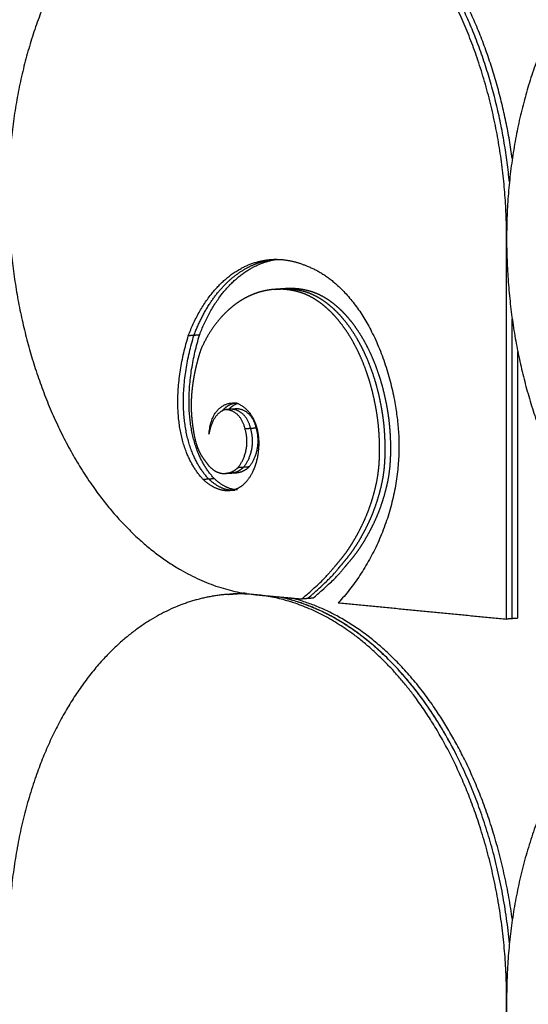
# Model space of a CAD drawing. Units: inches. Extents: x 675 to 1035, y -101 to 177.
# Drawn here: x 975 to 984, y 3 to 21 of the extents above; entities that cross this region are included whole.
import ezdxf

# ---------------------------------------------------------------- set-up
doc = ezdxf.new("R2010")
doc.units = ezdxf.units.IN
doc.header["$MEASUREMENT"] = 0
doc.layers.add('Make2D$Visible$Curves', color=7, linetype='Continuous', true_color=0x000000)

msp = doc.modelspace()

# ---------------------------------------------------------------- linework, layer by layer
at = {"layer": 'Make2D$Visible$Curves', "color": 18, "lineweight": -3, "true_color": 0x000000}
for points, weights, knots in [([(978.41787, 23.82807), (977.33449, 23.7679), (976.37055, 23.1397), (975.62871, 22.06577), (974.31426, 20.16289), (973.95263, 17.41275), (974.66242, 14.73049), (975.3739, 12.04183), (976.92565, 10.31269), (978.80264, 10.13012)], [557.914125858, 551.52326576, 568.958618101, 610.220182882, 542.855701799, 543.185663512, 611.210068023, 541.891177275, 540.484889595, 606.991204983], [-52.96837745, -52.96837745, -52.96837745, -52.96837745, -48.7872428, -48.7872428, -48.7872428, -41.71865927, -41.71865927, -41.71865927, -34.65007573, -34.65007573, -34.65007573, -34.65007573]), ([(983.34934, 16.58692), (983.34934, 19.46562), (982.28921, 21.94093), (980.53448, 23.17277), (979.8703, 23.63903), (979.15166, 23.86884), (978.41787, 23.82807)], [602.424740553, 534.740155969, 535.679807309, 605.243694573, 578.104111454, 562.327588549, 557.914125858], [-62.92440986, -62.92440986, -62.92440986, -62.92440986, -55.85582633, -55.85582633, -55.85582633, -52.96837745, -52.96837745, -52.96837745, -52.96837745]), ([(983.40087, 17.61446), (983.15654, 20.10403), (982.13641, 22.12534), (980.63593, 23.1785), (980.09128, 23.56078), (979.50688, 23.78519), (978.90388, 23.83003)], [579.514138267, 536.221163245, 544.823219851, 605.320308086, 582.882046377, 568.210005715, 561.3041861], [-62.00234617, -62.00234617, -62.00234617, -62.00234617, -55.85582633, -55.85582633, -55.85582633, -53.46887218, -53.46887218, -53.46887218, -53.46887218]), ([(983.45302, 18.03764), (983.13091, 20.35426), (982.13832, 22.2011), (980.73736, 23.18423), (980.23614, 23.53597), (979.70029, 23.75441), (979.1461, 23.82186)], [572.340358471, 537.511533177, 548.530387553, 605.396921598, 584.684687578, 570.588942511, 563.109686396], [-61.63276618, -61.63276618, -61.63276618, -61.63276618, -55.85582633, -55.85582633, -55.85582633, -53.65277023, -53.65277023, -53.65277023, -53.65277023]), ([(987.55827, 23.14596), (986.44564, 23.08249), (985.45606, 22.44632), (984.69412, 21.36068), (983.33947, 19.43053), (982.96679, 16.63918), (983.69826, 13.9153), (984.43151, 11.18481), (986.03081, 9.42708), (987.96549, 9.2389)], [549.465401843, 543.355546908, 560.562830968, 601.087254023, 534.748890318, 535.078852031, 602.077139164, 533.784365794, 532.378078114, 597.858276124], [-52.95498869, -52.95498869, -52.95498869, -52.95498869, -48.7872428, -48.7872428, -48.7872428, -41.71865927, -41.71865927, -41.71865927, -34.65007573, -34.65007573, -34.65007573, -34.65007573]), ([(979.73728, 16.08673), (980.60159, 15.76249), (981.23032, 14.66729), (981.37824, 13.22508), (981.49913, 12.04918), (981.11526, 10.86168), (980.2999, 9.98449)], [606.046855765, 538.029858417, 548.589449682, 642.696080541, 575.452853323, 563.047430649, 605.479812518], [-78.35868876, -78.35868876, -78.35868876, -78.35868876, -76.46110281, -76.46110281, -76.46110281, -74.92440986, -74.92440986, -74.92440986, -74.92440986]), ([(979.14776, 15.66642), (979.14336, 15.66613), (979.13895, 15.66582), (979.13455, 15.66548), (979.04172, 15.65837), (978.94967, 15.64066), (978.85935, 15.61292), (978.76823, 15.58493), (978.67888, 15.54673), (978.59237, 15.49818), (978.5068, 15.45016), (978.42401, 15.39203), (978.345, 15.32447), (978.26827, 15.25886), (978.1951, 15.18437), (978.12654, 15.10123), (978.00376, 14.95234), (977.89574, 14.7757), (977.8087, 14.57662)], [606.642155125, 606.64660832, 606.651059916, 606.655509804, 606.749362905, 606.84245594, 606.933822291, 607.026026593, 607.116472394, 607.204063861, 607.290731449, 607.374604599, 607.454674664, 607.532447273, 607.606631911, 607.676162356, 607.800721689, 607.91034459, 607.998705378], [-26.68479988, -26.68479988, -26.68479988, -26.68479988, -26.66715523, -26.66715523, -26.66715523, -26.29500985, -26.29500985, -26.29500985, -25.91945141, -25.91945141, -25.91945141, -25.54785419, -25.54785419, -25.54785419, -25.18691924, -25.18691924, -25.18691924, -24.54032742, -24.54032742, -24.54032742, -24.54032742]), ([(979.63977, 10.05252), (980.05091, 10.41017), (980.12182, 10.50474), (980.19396, 10.59218), (980.26608, 10.67959), (980.33942, 10.75987), (980.41179, 10.85634), (980.48271, 10.95088), (980.5527, 11.06096), (980.61999, 11.18003), (980.68477, 11.29467), (980.74705, 11.41763), (980.80239, 11.54957), (980.85497, 11.67491), (980.90128, 11.80836), (980.94035, 11.94803), (980.97734, 12.08027), (981.00783, 12.21809), (981.02567, 12.36144), (981.04259, 12.49745), (981.04812, 12.63842), (981.04767, 12.7793), (981.04724, 12.91436), (981.04132, 13.04932), (981.0282, 13.18324), (981.01476, 13.32035), (980.99377, 13.45637), (980.96737, 13.59029), (980.94007, 13.7287), (980.90699, 13.86488), (980.86735, 13.99714), (980.82706, 14.13155), (980.78001, 14.26193), (980.72719, 14.38689), (980.67453, 14.51147), (980.61615, 14.63067), (980.55202, 14.74254), (980.48924, 14.85206), (980.42095, 14.95455), (980.34808, 15.04861), (980.27783, 15.13928), (980.20332, 15.22212), (980.12509, 15.29529), (980.05081, 15.36477), (979.97318, 15.42552), (979.89319, 15.47658), (979.81825, 15.52443), (979.74125, 15.56375), (979.66297, 15.5932), (979.57812, 15.62345), (979.49221, 15.64437), (979.40613, 15.65652), (979.31991, 15.66869), (979.23353, 15.67206), (979.14776, 15.66642)], [606.145247254, 605.730633656, 605.659176574, 605.586504463, 605.513870734, 605.44002326, 605.367169234, 605.295792633, 605.225369596, 605.15767814, 605.092522409, 605.029897441, 604.974257384, 604.92141244, 604.874868251, 604.835612118, 604.79844636, 604.76781315, 604.749895569, 604.732895768, 604.727342312, 604.727792776, 604.728224611, 604.734174052, 604.747355884, 604.760853536, 604.781934288, 604.808464857, 604.835888578, 604.869135229, 604.908973169, 604.949463841, 604.996763563, 605.049867962, 605.102819233, 605.161541754, 605.226053339, 605.289223384, 605.357944226, 605.431296604, 605.502031194, 605.57707264, 605.655877575, 605.730729061, 605.808975898, 605.889610326, 605.965182242, 606.042851357, 606.121829174, 606.207467189, 606.294190654, 606.381115886, 606.468195904, 606.555478407, 606.642155125], [-33.53854418, -33.53854418, -33.53854418, -33.53854418, -33.0826117, -33.0826117, -33.0826117, -32.62692002, -32.62692002, -32.62692002, -32.18046943, -32.18046943, -32.18046943, -31.7507429, -31.7507429, -31.7507429, -31.34260394, -31.34260394, -31.34260394, -30.95619824, -30.95619824, -30.95619824, -30.58958512, -30.58958512, -30.58958512, -30.23813323, -30.23813323, -30.23813323, -29.878261, -29.878261, -29.878261, -29.50627366, -29.50627366, -29.50627366, -29.12819142, -29.12819142, -29.12819142, -28.7511994, -28.7511994, -28.7511994, -28.38204705, -28.38204705, -28.38204705, -28.02606895, -28.02606895, -28.02606895, -27.6879494, -27.6879494, -27.6879494, -27.37105818, -27.37105818, -27.37105818, -27.02823426, -27.02823426, -27.02823426, -26.68479988, -26.68479988, -26.68479988, -26.68479988]), ([(979.24916, 15.67309), (979.24475, 15.6728), (979.24035, 15.67248), (979.23594, 15.67215), (979.22352, 15.67119), (979.21111, 15.67005), (979.19871, 15.66872)], [606.718768637, 606.723221832, 606.727673429, 606.732123316, 606.744684089, 606.757231248, 606.769762475], [-26.6847998845, -26.6847998845, -26.6847998845, -26.6847998845, -26.667155234, -26.667155234, -26.667155234, -26.6173493831, -26.6173493831, -26.6173493831, -26.6173493831]), ([(980.72488, 14.61721), (980.70192, 14.66227), (980.67812, 14.70635), (980.65347, 14.74934), (980.59069, 14.85885), (980.5224, 14.96132), (980.44953, 15.05536), (980.37927, 15.14603), (980.30476, 15.22886), (980.22653, 15.30202), (980.15224, 15.37148), (980.0746, 15.43223), (979.99462, 15.48328), (979.91967, 15.53112), (979.84267, 15.57044), (979.76439, 15.59988), (979.67953, 15.63013), (979.59362, 15.65104), (979.50753, 15.66319), (979.42131, 15.67536), (979.33492, 15.67873), (979.24916, 15.67309)], [605.230833517, 605.253923131, 605.277867238, 605.302666851, 605.365836896, 605.434557738, 605.507910116, 605.578644706, 605.653686152, 605.732491087, 605.807342573, 605.88558941, 605.966223838, 606.041795754, 606.119464869, 606.198442686, 606.284080701, 606.370804167, 606.457729398, 606.544809416, 606.632091919, 606.718768637], [-28.89612307, -28.89612307, -28.89612307, -28.89612307, -28.7511994, -28.7511994, -28.7511994, -28.38204705, -28.38204705, -28.38204705, -28.02606895, -28.02606895, -28.02606895, -27.6879494, -27.6879494, -27.6879494, -27.37105818, -27.37105818, -27.37105818, -27.02823426, -27.02823426, -27.02823426, -26.68479988, -26.68479988, -26.68479988, -26.68479988]), ([(979.35052, 15.67975), (979.34612, 15.67946), (979.34171, 15.67915), (979.33731, 15.67881), (979.30803, 15.67657), (979.27883, 15.67327), (979.24973, 15.66894)], [606.795382149, 606.799835345, 606.804286941, 606.808736829, 606.838334565, 606.86785671, 606.897272947], [-26.684799885, -26.684799885, -26.684799885, -26.684799885, -26.667155234, -26.667155234, -26.667155234, -26.549794585, -26.549794585, -26.549794585, -26.549794585]), ([(979.84257, 10.06728), (980.25374, 10.42486), (980.32466, 10.5194), (980.39681, 10.60682), (980.46893, 10.69421), (980.54228, 10.77447), (980.61465, 10.87092), (980.68558, 10.96544), (980.75558, 11.07549), (980.82287, 11.19454), (980.88766, 11.30914), (980.94995, 11.43207), (981.00529, 11.56399), (981.05787, 11.6893), (981.10419, 11.82271), (981.14326, 11.96234), (981.18025, 12.09456), (981.21075, 12.23234), (981.22859, 12.37565), (981.24551, 12.51163), (981.25104, 12.65257), (981.25059, 12.79341), (981.25016, 12.92843), (981.24424, 13.06336), (981.23112, 13.19724), (981.21768, 13.33432), (981.19669, 13.4703), (981.17028, 13.60419), (981.14298, 13.74257), (981.1099, 13.87871), (981.07025, 14.01094), (981.02996, 14.14531), (980.98291, 14.27565), (980.93008, 14.40058), (980.87742, 14.52513), (980.81903, 14.6443), (980.7549, 14.75614), (980.69211, 14.86563), (980.62382, 14.96809), (980.55095, 15.06212), (980.48069, 15.15278), (980.40617, 15.23559), (980.32794, 15.30874), (980.25365, 15.3782), (980.17601, 15.43894), (980.09602, 15.48998), (980.02107, 15.53781), (979.94406, 15.57713), (979.86578, 15.60656), (979.78091, 15.6368), (979.695, 15.65772), (979.60891, 15.66986), (979.52269, 15.68202), (979.43629, 15.68539), (979.35052, 15.67975)], [606.298474279, 605.883860681, 605.812403598, 605.739731487, 605.667097758, 605.593250284, 605.520396258, 605.449019658, 605.378596621, 605.310905164, 605.245749433, 605.183124465, 605.127484408, 605.074639464, 605.028095275, 604.988839142, 604.951673384, 604.921040174, 604.903122594, 604.886122792, 604.880569336, 604.8810198, 604.881451635, 604.887401076, 604.900582908, 604.91408056, 604.935161313, 604.961691881, 604.989115603, 605.022362254, 605.062200194, 605.102690865, 605.149990587, 605.203094987, 605.256046258, 605.314768778, 605.379280364, 605.442450408, 605.51117125, 605.584523628, 605.655258218, 605.730299664, 605.809104599, 605.883956085, 605.962202922, 606.042837351, 606.118409266, 606.196078382, 606.275056199, 606.360694213, 606.447417679, 606.53434291, 606.621422928, 606.708705431, 606.795382149], [-33.53854418, -33.53854418, -33.53854418, -33.53854418, -33.0826117, -33.0826117, -33.0826117, -32.62692002, -32.62692002, -32.62692002, -32.18046943, -32.18046943, -32.18046943, -31.7507429, -31.7507429, -31.7507429, -31.34260394, -31.34260394, -31.34260394, -30.95619824, -30.95619824, -30.95619824, -30.58958512, -30.58958512, -30.58958512, -30.23813323, -30.23813323, -30.23813323, -29.878261, -29.878261, -29.878261, -29.50627366, -29.50627366, -29.50627366, -29.12819142, -29.12819142, -29.12819142, -28.7511994, -28.7511994, -28.7511994, -28.38204705, -28.38204705, -28.38204705, -28.02606895, -28.02606895, -28.02606895, -27.6879494, -27.6879494, -27.6879494, -27.37105818, -27.37105818, -27.37105818, -27.02823426, -27.02823426, -27.02823426, -26.68479988, -26.68479988, -26.68479988, -26.68479988]), ([(977.8087, 14.57662), (977.77011, 14.45879), (977.73636, 14.33697), (977.70865, 14.21149), (977.68289, 14.09482), (977.66234, 13.97498), (977.64924, 13.85251), (977.63712, 13.73915), (977.63139, 13.62353), (977.63407, 13.50741), (977.63644, 13.40514), (977.64533, 13.30248), (977.66086, 13.18832), (977.67466, 13.08687), (977.6937, 12.97635), (977.7213, 12.8812), (977.74749, 12.7909), (977.78139, 12.71444), (977.821, 12.64962), (977.86179, 12.58287), (977.90864, 12.52844), (977.95624, 12.46273), (977.95913, 12.45873), (977.96203, 12.45469), (977.99784, 12.42652)], [607.998705378, 608.0378878, 608.072155405, 608.100298458, 608.126468882, 608.14734324, 608.160645639, 608.172957267, 608.178782859, 608.17605758, 608.173657437, 608.164625013, 608.148847936, 608.134829559, 608.115486399, 608.087456371, 608.060856546, 608.026433714, 607.98621158, 607.944801243, 607.897243909, 607.848940591, 607.8460031, 607.843062849, 607.806728974], [-24.54032742, -24.54032742, -24.54032742, -24.54032742, -24.18552628, -24.18552628, -24.18552628, -23.85559419, -23.85559419, -23.85559419, -23.55023564, -23.55023564, -23.55023564, -23.28130744, -23.28130744, -23.28130744, -23.04235716, -23.04235716, -23.04235716, -22.81559906, -22.81559906, -22.81559906, -22.58214231, -22.58214231, -22.58214231, -22.56794499, -22.56794499, -22.56794499, -22.56794499]), ([(979.74118, 10.0599), (980.15234, 10.41752), (980.22325, 10.51207), (980.2954, 10.5995), (980.36752, 10.6869), (980.44086, 10.76717), (980.51323, 10.86363), (980.58416, 10.95816), (980.65415, 11.06823), (980.72144, 11.18729), (980.78623, 11.30191), (980.84851, 11.42485), (980.90386, 11.55678), (980.95643, 11.68211), (981.00275, 11.81553), (981.04182, 11.95518), (981.07881, 12.08741), (981.1093, 12.22522), (981.12714, 12.36854), (981.14407, 12.50454), (981.14959, 12.6455), (981.14915, 12.78636), (981.14872, 12.9214), (981.14279, 13.05634), (981.12967, 13.19024), (981.11623, 13.32734), (981.09525, 13.46334), (981.06884, 13.59724), (981.04154, 13.73564), (981.00845, 13.87179), (980.96881, 14.00404), (980.92852, 14.13844), (980.88147, 14.26879), (980.82865, 14.39374), (980.79623, 14.47042), (980.76164, 14.54506), (980.72488, 14.61721)], [606.221860767, 605.807247169, 605.735790086, 605.663117975, 605.590484246, 605.516636772, 605.443782746, 605.372406145, 605.301983108, 605.234291652, 605.169135921, 605.106510953, 605.050870896, 604.998025952, 604.951481763, 604.91222563, 604.875059872, 604.844426662, 604.826509081, 604.80950928, 604.803955824, 604.804406288, 604.804838123, 604.810787564, 604.823969396, 604.837467048, 604.858547801, 604.885078369, 604.912502091, 604.945748741, 604.985586681, 605.026077353, 605.073377075, 605.126481474, 605.159077161, 605.19385979, 605.230833517], [-33.53854418, -33.53854418, -33.53854418, -33.53854418, -33.0826117, -33.0826117, -33.0826117, -32.62692002, -32.62692002, -32.62692002, -32.18046943, -32.18046943, -32.18046943, -31.7507429, -31.7507429, -31.7507429, -31.34260394, -31.34260394, -31.34260394, -30.95619824, -30.95619824, -30.95619824, -30.58958512, -30.58958512, -30.58958512, -30.23813323, -30.23813323, -30.23813323, -29.878261, -29.878261, -29.878261, -29.50627366, -29.50627366, -29.50627366, -29.12819142, -29.12819142, -29.12819142, -28.89612307, -28.89612307, -28.89612307, -28.89612307]), ([(978.30132, 10.13646), (977.87595, 10.10559), (977.4667, 9.98329), (977.08074, 9.77789), (975.35614, 8.86007), (974.32384, 6.60545), (974.32384, 3.76975)], [569.692317492, 578.630458783, 591.64592475, 608.738715393, 541.907316246, 542.846967586, 611.557669412], [54.1287287, 54.1287287, 54.1287287, 54.1287287, 55.85582633, 55.85582633, 55.85582633, 62.92440986, 62.92440986, 62.92440986, 62.92440986]), ([(979.42178, -3.57381), (981.06528, -3.4263), (982.36923, -2.03808), (983.00082, 0.18811), (983.73238, 2.76666), (983.35921, 5.63063), (982.01052, 7.8019), (981.02575, 9.38729), (979.70566, 10.23838), (978.30132, 10.13646)], [584.564848343, 537.770141027, 543.839305561, 602.772341943, 534.401460042, 534.731421756, 603.762227084, 553.405493222, 542.048856692, 569.692317492], [35.50823179, 35.50823179, 35.50823179, 35.50823179, 41.71865927, 41.71865927, 41.71865927, 48.7872428, 48.7872428, 48.7872428, 54.1287287, 54.1287287, 54.1287287, 54.1287287]), ([(982.43061, 7.24383), (982.33011, 7.44108), (982.22375, 7.62977), (982.11203, 7.8096), (981.33534, 9.05978), (980.32785, 9.86935), (979.20676, 10.09263)], [586.437853335, 591.649817995, 597.450147082, 603.838840596, 563.406139555, 548.113054257, 557.959584702], [48.13313796, 48.13313796, 48.13313796, 48.13313796, 48.7872428, 48.7872428, 48.7872428, 53.07550362, 53.07550362, 53.07550362, 53.07550362]), ([(983.40108, 3.81721), (983.25321, 5.3303), (982.79975, 6.70264), (982.11203, 7.8096), (981.33538, 9.05971), (980.32796, 9.86926), (979.20693, 10.0926)], [552.104503468, 549.301737896, 566.546516939, 603.838840596, 563.408217702, 548.114626382, 557.958066635], [44.9690773, 44.9690773, 44.9690773, 44.9690773, 48.7872428, 48.7872428, 48.7872428, 53.07528321, 53.07528321, 53.07528321, 53.07528321]), ([(983.4536, 4.24117), (983.26622, 5.59711), (982.83401, 6.81872), (982.21352, 7.8173), (981.46953, 9.01463), (980.5106, 9.81034), (979.43843, 10.07118)], [551.910961441, 552.726314709, 570.061145598, 603.915454108, 565.07226263, 549.427869402, 556.982274423], [45.32150976, 45.32150976, 45.32150976, 45.32150976, 48.7872428, 48.7872428, 48.7872428, 52.90638947, 52.90638947, 52.90638947, 52.90638947]), ([(987.43501, 9.2451), (987.00143, 9.21278), (986.58426, 9.08965), (986.19066, 8.8839), (984.4132, 7.95476), (983.34934, 5.66755), (983.34934, 2.78885)], [561.400867224, 570.201960238, 582.936933341, 599.605786533, 533.800504765, 534.740156105, 602.424740553], [54.146492, 54.146492, 54.146492, 54.146492, 55.85582633, 55.85582633, 55.85582633, 62.92440986, 62.92440986, 62.92440986, 62.92440986])]:
    msp.add_rational_spline(points, weights, degree=3, knots=knots, dxfattribs=at)
for points in [[(983.34934, 9.68789), (983.34934, 11.98757), (983.34934, 14.28724), (983.34934, 16.58692)], [(983.45091, 9.69536), (983.45091, 11.50818), (983.45091, 13.321), (983.45091, 15.13382)], [(983.55245, 9.70284), (983.55245, 11.31444), (983.55245, 12.92604), (983.55245, 14.53765)], [(983.34934, 2.78885), (983.34934, 0.48917), (983.34934, -1.8105), (983.34934, -4.11018)]]:
    msp.add_open_spline(points, degree=3, dxfattribs=at)
for points, weights, degree in [([(977.58181, 14.82451), (977.89307, 15.65658), (978.42931, 16.16531), (979.08766, 16.20816)], [608.229153396, 550.099587374, 534.436667601, 561.240394075], 3), ([(977.68314, 14.83127), (977.90126, 15.41427), (978.24044, 15.85024), (978.67283, 16.07055)], [608.305766908, 566.366813482, 546.530037201, 548.795438065], 3), ([(977.78444, 14.83802), (978.07741, 15.62095), (978.57353, 16.1213), (979.18978, 16.21079)], [608.38238042, 553.349485247, 536.36974608, 557.443162919], 3), ([(978.67283, 16.07055), (978.83888, 16.15516), (979.01202, 16.20324), (979.18905, 16.21476)], [548.795438065, 549.670393938, 553.8423368, 561.31126665], 3), ([(979.08766, 16.20816), (979.11319, 16.20982), (979.13872, 16.21148)], [561.240394075, 561.258237361, 561.276080647], 2), ([(979.08766, 16.20816), (979.30723, 16.22245), (979.52569, 16.1802), (979.73728, 16.08673)], [561.240394075, 570.787833543, 585.723320773, 606.046855765], 3), ([(979.14776, 15.66642), (979.19846, 15.66975), (979.24916, 15.67309)], [606.642155125, 606.680461881, 606.718768637], 2), ([(979.24916, 15.67309), (979.29984, 15.67642), (979.35052, 15.67975)], [606.718768637, 606.757075393, 606.795382149], 2), ([(977.85277, 12.21841), (977.33912, 12.76342), (977.25, 13.72004), (977.58181, 14.82451)], [607.953962594, 555.577294618, 556.750584827, 608.229153396], 3), ([(977.95411, 12.22549), (977.44043, 12.77043), (977.35131, 13.72694), (977.68314, 14.83127)], [608.030576106, 555.647247645, 556.820675143, 608.305766908], 3), ([(977.68314, 14.83127), (977.63248, 14.82789), (977.58181, 14.82451)], [608.305766908, 608.267460152, 608.229153396], 2), ([(978.05542, 12.23258), (977.54172, 12.77745), (977.4526, 13.73383), (977.78444, 14.83802)], [608.107189619, 555.717200672, 556.89076546, 608.38238042], 3), ([(977.78444, 14.83802), (977.73379, 14.83464), (977.68314, 14.83127)], [608.38238042, 608.344073664, 608.305766908], 2), ([(977.95599, 13.03823), (977.98531, 13.44021), (978.18178, 13.65304), (978.4734, 13.59842)], [607.849189567, 533.33340488, 533.158528828, 607.324561411], 3), ([(978.20033, 13.4667), (978.23778, 13.51338), (978.28112, 13.54931), (978.32955, 13.57398)], [552.229689025, 551.038196795, 553.080721501, 558.357263141], 3), ([(978.30774, 13.48106), (978.3545, 13.53694), (978.40981, 13.57638), (978.47208, 13.5987)], [552.135061502, 551.100429507, 554.930597479, 563.625565417], 3), ([(978.32955, 13.57398), (978.3729, 13.59607), (978.41947, 13.60869), (978.4685, 13.61204)], [558.357263141, 563.167241675, 570.664604827, 580.849352595], 3), ([(978.36714, 13.60512), (978.41782, 13.60858), (978.4685, 13.61204)], [580.776101137, 580.812726866, 580.849352595], 2), ([(978.4734, 13.59842), (978.69219, 13.51232), (978.8371, 13.26847), (978.85472, 12.95657)], [607.324561411, 532.704760204, 532.576074598, 606.938504591], 3), ([(978.25329, 13.48592), (978.10328, 13.45126), (977.99016, 13.28089), (977.95599, 13.03823)], [607.547634677, 532.312577783, 532.41309608, 607.849189567], 3), ([(978.35465, 13.49285), (978.30397, 13.48938), (978.25329, 13.48592)], [607.624248189, 607.585941433, 607.547634677], 2), ([(978.60945, 13.13635), (978.56561, 13.35216), (978.43005, 13.48517), (978.25329, 13.48592)], [607.186767491, 531.90211235, 532.022401412, 607.547634677], 3), ([(978.35465, 13.49285), (978.34117, 13.48974), (978.32773, 13.48531), (978.31437, 13.47953)], [607.624248189, 600.009614138, 593.166598782, 587.095202122], 3), ([(978.45597, 13.49978), (978.40531, 13.49631), (978.35465, 13.49285)], [607.700861701, 607.662554945, 607.624248189], 2), ([(978.71082, 13.14333), (978.66698, 13.35911), (978.53141, 13.49211), (978.35465, 13.49285)], [607.263381003, 531.9692217, 532.089510762, 607.624248189], 3), ([(978.81217, 13.15031), (978.76832, 13.36606), (978.63275, 13.49904), (978.45597, 13.49978)], [607.339994515, 532.036331051, 532.156620113, 607.700861701], 3), ([(978.47921, 12.43281), (978.63824, 12.62019), (978.68783, 12.88797), (978.60945, 13.13635)], [607.318682889, 531.837685162, 531.793713363, 607.186767491], 3), ([(978.58057, 12.43988), (978.73962, 12.62724), (978.7892, 12.89498), (978.71082, 13.14333)], [607.395296401, 531.904794512, 531.860822713, 607.263381003], 3), ([(978.71082, 13.14333), (978.66014, 13.13984), (978.60945, 13.13635)], [607.263381003, 607.225074247, 607.186767491], 2), ([(978.68191, 12.44694), (978.84096, 12.63428), (978.89055, 12.90199), (978.81217, 13.15031)], [607.471909913, 531.971903863, 531.927932063, 607.339994515], 3), ([(978.81217, 13.15031), (978.7615, 13.14682), (978.71082, 13.14333)], [607.339994515, 607.301687759, 607.263381003], 2), ([(978.85472, 12.95657), (978.87532, 12.66543), (978.79578, 12.37722), (978.64538, 12.198)], [606.938504591, 532.542136903, 532.612763079, 607.150383116], 3), ([(977.99784, 12.42652), (978.06987, 12.35704), (978.15767, 12.3218), (978.2526, 12.32843)], [607.806728974, 567.499369698, 548.656591126, 551.27839326], 3), ([(978.2526, 12.32843), (978.33482, 12.33417), (978.4123, 12.37091), (978.47921, 12.43281)], [551.27839326, 553.569349503, 572.249446046, 607.318682889], 3), ([(978.35396, 12.33551), (978.30328, 12.33197), (978.2526, 12.32843)], [551.347910978, 551.313152119, 551.27839326], 2), ([(978.30361, 12.33604), (978.32031, 12.33451), (978.33712, 12.33433), (978.35396, 12.33551)], [551.989842633, 551.094859862, 550.880882644, 551.347910978], 3), ([(978.35396, 12.33551), (978.39897, 12.33865), (978.44318, 12.35132), (978.48548, 12.37287)], [551.347910978, 552.599827938, 558.745195839, 569.784014682], 3), ([(978.45529, 12.34259), (978.40463, 12.33905), (978.35396, 12.33551)], [551.417428697, 551.382669838, 551.347910978], 2), ([(978.35411, 12.35206), (978.38716, 12.34339), (978.42105, 12.3402), (978.45529, 12.34259)], [556.998358281, 552.329183558, 550.468873697, 551.417428697], 3), ([(978.45529, 12.34259), (978.53751, 12.34833), (978.615, 12.38506), (978.68191, 12.44694)], [551.417428697, 553.708981887, 572.393808959, 607.471909913], 3), ([(978.58057, 12.43988), (978.52989, 12.43634), (978.47921, 12.43281)], [607.395296401, 607.356989645, 607.318682889], 2), ([(978.48548, 12.37287), (978.51937, 12.39014), (978.55121, 12.41271), (978.58057, 12.43988)], [569.784014682, 578.948409441, 591.485503348, 607.395296401], 3), ([(978.68191, 12.44694), (978.63124, 12.44341), (978.58057, 12.43988)], [607.471909913, 607.433603157, 607.395296401], 2), ([(977.95411, 12.22549), (977.90344, 12.22195), (977.85277, 12.21841)], [608.030576106, 607.99226935, 607.953962594], 2), ([(978.32164, 12.01544), (978.16373, 12.00435), (978.00131, 12.07726), (977.85277, 12.21841)], [552.174472127, 548.341938765, 566.935102254, 607.953962594], 3), ([(978.05542, 12.23258), (978.00476, 12.22904), (977.95411, 12.22549)], [608.107189619, 608.068882863, 608.030576106], 2), ([(978.423, 12.02256), (978.26508, 12.01147), (978.10265, 12.08437), (977.95411, 12.22549)], [552.244110865, 548.411075934, 567.006564348, 608.030576106], 3), ([(978.47307, 12.0291), (978.3304, 12.0357), (978.18694, 12.10765), (978.05542, 12.23258)], [551.855776505, 552.747482828, 571.497953866, 608.107189619], 3), ([(978.64538, 12.198), (978.56001, 12.08857), (978.44989, 12.02445), (978.32164, 12.01544)], [607.150383116, 573.652215256, 555.326911593, 552.174472127], 3), ([(978.423, 12.02256), (978.37232, 12.019), (978.32164, 12.01544)], [552.244110865, 552.209291496, 552.174472127], 2), ([(978.30132, 10.13646), (978.352, 10.14014), (978.40268, 10.14382)], [569.692317492, 569.728240295, 569.764163097], 2), ([(978.40268, 10.14382), (978.38581, 10.14259), (978.36896, 10.14122), (978.35212, 10.13971)], [569.764163097, 570.113373707, 570.468807404, 570.83046419], 3), ([(978.63314, 10.15147), (978.55604, 10.15193), (978.47921, 10.14937), (978.40268, 10.14382)], [565.408899564, 566.733425015, 568.185179526, 569.764163097], 3), ([(978.40268, 10.14382), (978.45335, 10.14749), (978.50401, 10.15117)], [569.764163097, 569.8000859, 569.836008702], 2), ([(978.50401, 10.15117), (978.48717, 10.14995), (978.47034, 10.14858), (978.45353, 10.14707)], [569.836008702, 570.184712023, 570.539619654, 570.900731595], 3), ([(978.60089, 10.1566), (978.56854, 10.15532), (978.53625, 10.15351), (978.50401, 10.15117)], [567.905268534, 568.52620074, 569.169780797, 569.836008702], 3), ([(978.80264, 10.13012), (979.08142, 10.10428), (979.36046, 10.07841), (979.63977, 10.05252)], [606.991204983, 606.709219073, 606.427233164, 606.145247254], 3), ([(979.74118, 10.0599), (979.69048, 10.05621), (979.63977, 10.05252)], [606.221860767, 606.18355401, 606.145247254], 2), ([(979.84257, 10.06728), (979.79188, 10.06359), (979.74118, 10.0599)], [606.298474279, 606.260167523, 606.221860767], 2), ([(980.2999, 9.98449), (981.31295, 9.88596), (982.32943, 9.78709), (983.34934, 9.68789)], [605.479812518, 604.461455196, 603.443097875, 602.424740553], 3), ([(983.45091, 9.69536), (983.40013, 9.69163), (983.34934, 9.68789)], [602.501354066, 602.46304731, 602.424740553], 2), ([(983.55245, 9.70284), (983.50168, 9.6991), (983.45091, 9.69536)], [602.577967578, 602.539660822, 602.501354066], 2)]:
    msp.add_rational_spline(points, weights, degree=degree, dxfattribs=at)

doc.saveas('drawing.dxf')
